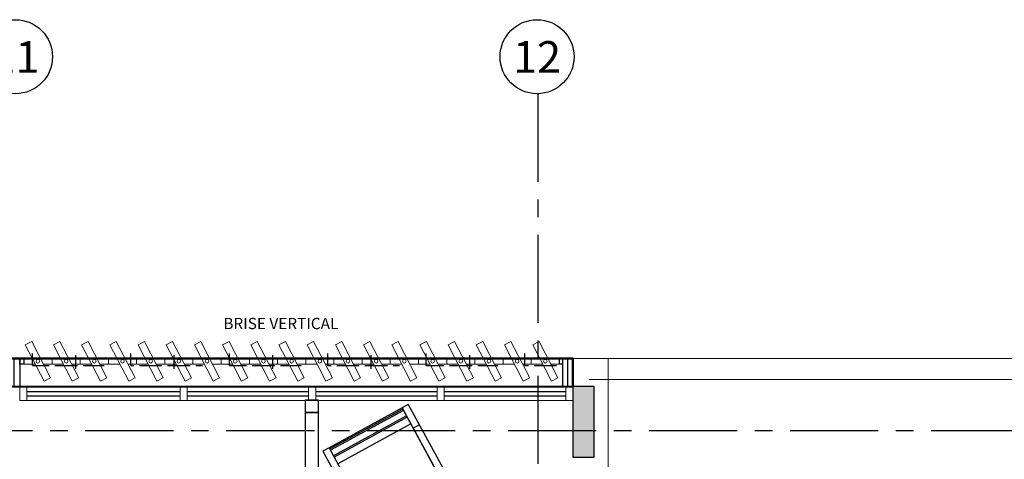
# Model space of a CAD drawing. Units: metres. Extents: x 0 to 955, y -257 to 1285.
# Drawn here: x 505 to 512, y 204 to 208 of the extents above; entities that cross this region are included whole.
import ezdxf
from ezdxf.enums import TextEntityAlignment as Align
from ezdxf.lldxf.tags import DXFTag

# ---------------------------------------------------------------- set-up
doc = ezdxf.new("R2010")
doc.units = ezdxf.units.M
doc.linetypes.add('CONTINUO', pattern=[0])
doc.linetypes.add('PL-POUSO-ARQ-EIXO$0$CENTER', pattern=[2, 1.25, -0.25, 0.25, -0.25])
for name, color, linetype in [('_ARQ_VISTA02', 2, 'Continuous'), ('AR-DIVISÓRIA', 252, 'Continuous'), ('ARQ-MOB', 253, 'Continuous'), ('CXO', 2, 'Continuous'), ('EIXO$0$A-EIXOS-PRI', 252, 'PL-POUSO-ARQ-EIXO$0$CENTER'), ('EIXO$0$G-SIB', 2, 'Continuous'), ('OFC-MALL-ARQ-EX-1PV$0$A_HTC_1', 252, 'Continuous'), ('PILAR', 143, 'CONTINUO'), ('Portas e Caixilhos', 9, 'Continuous'), ('PROJECAO', 251, 'DASHED2'), ('TEXTO50', 1, 'Continuous')]:
    doc.layers.add(name, color=color, linetype=linetype)
doc.layers.add('ARQ-Cobertura', color=3, linetype='Continuous', lineweight=0)
doc.layers.add('Lay-Alvenaria', color=140, linetype='Continuous', lineweight=50)
doc.styles.add('12075', font='romans.shx', dxfattribs={"height": 0.225})
doc.styles.add('PL-POUSO-ARQ-EIXO$0$ARIAL', font='Arial.ttf')
doc.styles.add('ROMANS', font='romans', dxfattribs={"height": 0.2})
tags = doc.linetypes.add('DASHED2', pattern=[0.375, 0.25, -0.125]).pattern_tags.tags
tags[6:7] = [DXFTag(74, 4), DXFTag(75, 0), DXFTag(340, '0'), DXFTag(46, 1.0), DXFTag(50, 0.0), DXFTag(44, 0.0), DXFTag(45, 0.0)]
tags[4:5] = [DXFTag(74, 4), DXFTag(75, 0), DXFTag(340, '0'), DXFTag(46, 1.0), DXFTag(50, 0.0), DXFTag(44, 0.0), DXFTag(45, 0.0)]

# ---------------------------------------------------------------- blocks, each defined once
blk = doc.blocks.new('Elem Vazado')
h = blk.add_hatch()
h.set_pattern_fill('ANGLE', color=252, scale=0.1, double=1)
h.set_pattern_definition([(0, (0, 0), (0, 0.6985), [0.508, -0.1905]), (90, (0, 0), (-0.6985, 4e-17), [0.508, -0.1905])])
h.paths.add_polyline_path([(0.02, 0.02), (0.18, 0.02), (0.18, 0.13), (0.02, 0.13)])
at = {"layer": 'CXO'}
h = blk.add_hatch(dxfattribs=at)
h.set_pattern_fill('ANGLE', color=252, scale=0.1, double=1)
h.set_pattern_definition([(0, (-149.78666, 38.1551), (0, 0.6985), [0.508, -0.1905]), (90, (-149.78666, 38.1551), (-0.6985, 4e-17), [0.508, -0.1905])])
h.paths.add_polyline_path([(0.02, 0.02), (0.18, 0.02), (0.18, 0.13), (0.02, 0.13)])
at = {"layer": 'Portas e Caixilhos', "color": 1, "lineweight": 13, "ltscale": 10}
blk.add_lwpolyline([(0.0559, 0.2158), (0.1895, -0.0421), (0.1439, -0.0658), (0.0103, 0.1921)], close=True, dxfattribs=at)
at = {"layer": 'Portas e Caixilhos', "color": 2, "lineweight": 13, "ltscale": 10}
for points in [[(0.0607, 0.0947), (0, 0.0947), (0, 0.0553), (0.0812, 0.0553)], [(0.1391, 0.0553), (0.2, 0.0553), (0.2, 0.0947), (0.1186, 0.0947)]]:
    blk.add_lwpolyline(points, dxfattribs=at)
blk.add_circle((0.1, 0.075), 0.0128, dxfattribs=at)
blk = doc.blocks.new('PL-POUSO-ARQ-EIXO$0$A_Eixo_id')
blk.add_circle((0, 0), 3.5)
at = {"color": 1, "style": 'PL-POUSO-ARQ-EIXO$0$ARIAL'}
blk.add_attdef('N', text='', height=3, dxfattribs=at).set_placement((0, 0), align=Align.MIDDLE_CENTER)
blk = doc.blocks.new('1 P')
at = {"layer": 'ARQ-MOB'}
for p, q in [((-0.025, 0.595), (-0.025, 0)), ((0.025, 0.595), (-0.025, 0.595)), ((0.615, 0.595), (0.025, 0.595)), ((0.025, 0.595), (0.025, 0)), ((0.615, 0.585), (0.025, 0.585)), ((0.615, 0.575), (0.025, 0.575)), ((0.615, 0.595), (0.615, 0)), ((0.665, 0.595), (0.615, 0.595)), ((0.615, 0.585), (0.615, 0.585)), ((0.615, 0.585), (0.615, -0.05)), ((0.615, 0.575), (0.615, 0.575)), ((0.665, 0.595), (0.665, 0)), ((0.615, 0.53), (0.025, 0.53)), ((0.615, 0.52), (0.025, 0.52)), ((0.615, 0.53), (0.615, 0.53)), ((0.615, 0.52), (0.615, 0.52)), ((-0.025, 0.43), (0.025, 0.43)), ((0.615, 0.465), (0.025, 0.465)), ((0.615, 0.465), (0.615, 0.465)), ((0.665, 0.43), (0.615, 0.43)), ((-0.025, 0), (0.025, 0)), ((0.025, 0), (0.025, -0.05)), ((0.615, 0), (0.615, -0.05)), ((0.665, 0), (0.615, 0)), ((0.615, -0.03), (0.025, -0.03)), ((0.615, -0.04), (0.025, -0.04)), ((0.615, -0.05), (0.025, -0.05)), ((0.615, -0.03), (0.615, -0.03)), ((0.615, -0.04), (0.615, -0.04)), ((0.615, -0.05), (0.615, -0.05))]:
    blk.add_line(p, q, dxfattribs=at)
blk = doc.blocks.new('2 . PAVIMENTO')
at = {"layer": 'PILAR', "lineweight": 0}
h = blk.add_hatch(dxfattribs=at)
h.set_pattern_fill('AR-CONC', scale=0.03, angle=-90)
h.set_pattern_definition([(320, (-7650810.90635, 211570.21203), (-0.018825640495, -0.21517805478), [0.0225, -0.2475]), (265, (-7650810.90635, 211570.21203), (0.22565764011, 0.0416254000835), [0.018, -0.198]), (10.45144446, (-7650810.90792, 211570.1941), (0.2068319972903, -0.1735526540185), [0.0191220576, -0.2103426336]), (316.1842, (-7650810.84635, 211570.21203), (-0.049655784238, -0.320172399201), [0.03375, -0.37125]), (6.63563549, (-7650810.8505, 211570.18535), (0.292235580232, -0.280398583703), [0.0286831026, -0.315514128]), (261.18416399, (-7650810.84635, 211570.21203), (0.29223558008, -0.280398583517), [0.027, -0.2970000003]), (291, (-7650810.86135, 211570.18203), (-0.1207856672, -0.1790721156353), [0.0225, -0.2475]), (236, (-7650810.86135, 211570.18203), (0.217545013514, -0.072994599577), [0.018, -0.198]), (341.45144474, (-7650810.87141, 211570.1671), (0.0967593458415, -0.252066713019), [0.019122057, -0.2103426336]), (307.4999999999, (-7650810.90635, 211570.21203), (0.0998681561494, -0.00364795659535), [0, -0.1956, 0, -0.201, 0, -0.19875]), (277.4999999999, (-7650810.90635, 211570.21203), (0.1183235135646, -0.0789208612328), [0, -0.1146, 0, -0.1911, 0, -0.07575]), (237.4999999999, (-7650810.90635, 211570.27893), (-0.0067664615206, -0.1601467308517), [0, -0.075, 0, -0.234, 0, -0.3105]), (227.5, (-7650810.90635, 211570.30893), (0.0300314946994, -0.1749558508028), [0, -0.0975, 0, -0.1554, 0, -0.2205])])
h.paths.add_polyline_path([(44.0284, 22.8112), (44.0284, 23.3112), (43.8784, 23.3112), (43.8784, 22.8112)])
h.paths.add_polyline_path([(44.0284, 15.4112), (44.0284, 15.9112), (43.8784, 15.9112), (43.8784, 15.4112)])
h = blk.add_hatch(dxfattribs=at)
h.set_pattern_fill('AR-CONC', scale=0.03, angle=-90)
h.set_pattern_definition([(320, (-7650810.90635, 211570.21203), (-0.018825640495, -0.21517805478), [0.0225, -0.2475]), (265, (-7650810.90635, 211570.21203), (0.22565764011, 0.0416254000835), [0.018, -0.198]), (10.45144446, (-7650810.90792, 211570.1941), (0.2068319972903, -0.1735526540185), [0.0191220576, -0.2103426336]), (316.1842, (-7650810.84635, 211570.21203), (-0.049655784238, -0.320172399201), [0.03375, -0.37125]), (6.63563549, (-7650810.8505, 211570.18535), (0.292235580232, -0.280398583703), [0.0286831026, -0.315514128]), (261.18416399, (-7650810.84635, 211570.21203), (0.29223558008, -0.280398583517), [0.027, -0.2970000003]), (291, (-7650810.86135, 211570.18203), (-0.1207856672, -0.1790721156353), [0.0225, -0.2475]), (236, (-7650810.86135, 211570.18203), (0.217545013514, -0.072994599577), [0.018, -0.198]), (341.45144474, (-7650810.87141, 211570.1671), (0.0967593458415, -0.252066713019), [0.019122057, -0.2103426336]), (307.4999999999, (-7650810.90635, 211570.21203), (0.0998681561494, -0.00364795659535), [0, -0.1956, 0, -0.201, 0, -0.19875]), (277.4999999999, (-7650810.90635, 211570.21203), (0.1183235135646, -0.0789208612328), [0, -0.1146, 0, -0.1911, 0, -0.07575]), (237.4999999999, (-7650810.90635, 211570.27893), (-0.0067664615206, -0.1601467308517), [0, -0.075, 0, -0.234, 0, -0.3105]), (227.5, (-7650810.90635, 211570.30893), (0.0300314946994, -0.1749558508028), [0, -0.0975, 0, -0.1554, 0, -0.2205])])
h.paths.add_polyline_path([(44.0284, 22.8112), (44.0284, 23.3112), (43.8784, 23.3112), (43.8784, 22.8112)])
h.paths.add_polyline_path([(44.0284, 15.4112), (44.0284, 15.9112), (43.8784, 15.9112), (43.8784, 15.4112)])
at = {"color": 7, "lineweight": 0}
blk.add_line((44.1284, 23.5112), (43.8784, 23.5112), dxfattribs=at)
at = {"layer": '_ARQ_VISTA02', "lineweight": 5}
for p, q in [((39.9534, 23.3112), (39.9534, 23.2112)), ((39.9534, 23.3112), (40.0034, 23.3112)), ((40.0034, 23.3112), (41.1409, 23.3112)), ((40.0034, 23.3112), (40.0034, 23.2112)), ((40.0034, 23.2112), (40.0034, 23.3112)), ((41.0909, 23.3112), (41.1409, 23.3112)), ((41.0909, 23.2112), (41.0909, 23.3112)), ((41.0909, 23.3112), (41.0909, 23.2112)), ((41.0909, 23.3112, 0), (41.1409, 23.3112, 0)), ((41.1409, 23.3112), (42.0534, 23.3112)), ((41.1409, 23.3112), (41.1409, 23.2112)), ((41.1409, 23.2112), (41.1409, 23.3112)), ((42.0034, 23.3112), (42.0534, 23.3112)), ((42.0034, 23.3112, 0), (42.0534, 23.3112, 0)), ((42.0034, 23.3112), (42.0034, 23.2112)), ((42.0534, 23.3112), (42.9659, 23.3112)), ((42.0534, 23.3112), (42.0534, 23.2112)), ((42.0534, 23.2112), (42.0534, 23.3112)), ((42.0534, 23.3112), (42.0534, 23.2112)), ((42.0534, 23.2112), (42.0534, 23.3112)), ((42.0534, 23.2112), (42.0534, 23.3112)), ((42.9159, 23.3112), (42.9659, 23.3112)), ((42.9159, 23.2112), (42.9159, 23.3112)), ((42.9159, 23.3112), (42.9159, 23.2112)), ((42.9159, 23.3112, 0), (42.9659, 23.3112, 0)), ((42.9659, 23.3112), (43.8784, 23.3112)), ((42.9659, 23.3112), (42.9659, 23.2112)), ((42.9659, 23.2112), (42.9659, 23.3112)), ((43.8284, 23.3112), (43.8284, 23.2112)), ((43.8784, 23.2112), (43.8784, 23.3112)), ((40.0034, 23.2112), (39.9534, 23.2112)), ((39.9534, 23.2112), (40.0034, 23.2112)), ((40.0034, 23.2112), (41.1409, 23.2112)), ((41.1409, 23.2112), (41.0909, 23.2112)), ((41.0909, 23.2112), (41.1409, 23.2112)), ((41.1409, 23.2112), (42.0534, 23.2112)), ((42.0534, 23.2112), (42.0034, 23.2112)), ((42.0034, 23.2112), (42.0534, 23.2112)), ((42.0534, 23.2112), (42.0034, 23.2112)), ((42.0034, 23.2112), (42.0534, 23.2112)), ((42.0534, 23.2112), (42.9659, 23.2112)), ((42.9659, 23.2112), (42.9159, 23.2112)), ((42.9159, 23.2112), (42.9659, 23.2112)), ((42.9659, 23.2112), (43.8784, 23.2112))]:
    blk.add_line(p, q, dxfattribs=at)
at = {"layer": 'AR-DIVISÓRIA', "ltscale": 0.501, "elevation": 0}
for points in [[(42.0707, 23.2162), (42.0707, 23.1262), (41.9807, 23.1262), (41.9807, 23.2162)], [(41.9807, 23.1262), (42.0707, 23.1262), (42.0707, 19.3438), (41.9807, 19.3438)]]:
    blk.add_lwpolyline(points, close=True, dxfattribs=at)
at = {"layer": 'ARQ-Cobertura'}
for points in [[(43.9938, 23.5112), (51.5128, 23.5112), (54.1325, 1.0058), (43.9109, 1.0058), (43.9109, 4.0058), (42.9109, 4.0058), (42.9109, 6.8836), (40.7476, 6.8836), (40.7476, 15.2162)], [(43.9938, 23.3612), (51.3792, 23.3612), (53.9641, 1.1558), (44.0609, 1.1558), (44.0609, 4.1558), (43.0609, 4.1558), (43.0609, 7.0336), (40.8976, 7.0336), (40.8976, 15.2162)]]:
    blk.add_lwpolyline(points, dxfattribs=at)
at = {"layer": 'CXO'}
for points in [[(39.9534, 23.5104), (39.9534, 23.3112), (39.914, 23.3112), (39.914, 23.5104)], [(39.9826, 23.471), (39.9534, 23.471), (39.9534, 23.5104), (39.9826, 23.5104)]]:
    blk.add_lwpolyline(points, close=True, dxfattribs=at)
at = {"layer": 'CXO', "elevation": 0}
for points in [[(43.8034, 23.471), (43.7826, 23.471), (43.7826, 23.5104), (43.8034, 23.5104)], [(43.8034, 23.5104), (43.8034, 23.3112), (43.8428, 23.3112), (43.8428, 23.5104)]]:
    blk.add_lwpolyline(points, close=True, dxfattribs=at)
at = {"layer": 'EIXO$0$A-EIXOS-PRI', "ltscale": 0.5}
for p, q in [((43.6288, 25.388), (43.6288, 0.1104)), ((-2.5812, 22.9984), (57.4369, 23.0009))]:
    blk.add_line(p, q, dxfattribs=at)
at = {"layer": 'Lay-Alvenaria', "linetype": 'Continuous'}
blk.add_lwpolyline([(27.9534, 23.308), (43.8784, 23.3112), (43.8784, 23.5112), (-0.1216, 23.5112), (-0.1216, 23.308), (20.9284, 23.308), (20.9325, 23.308)], dxfattribs=at)
at = {"layer": 'OFC-MALL-ARQ-EX-1PV$0$A_HTC_1'}
for p, q in [((40.0034, 23.2749), (41.0909, 23.2749)), ((41.1409, 23.2749), (42.0034, 23.2749)), ((42.0534, 23.2749), (42.9159, 23.2749)), ((42.9659, 23.2749), (43.8284, 23.2749)), ((40.0034, 23.2449), (41.0909, 23.2449)), ((41.1409, 23.2449), (42.0034, 23.2449)), ((42.0534, 23.2449), (42.9159, 23.2449)), ((42.9659, 23.2449), (43.8284, 23.2449))]:
    blk.add_line(p, q, dxfattribs=at)
at = {"layer": 'PILAR', "color": 7, "lineweight": 0}
for p, q in [((43.8784, 23.3112), (43.8784, 23.5112)), ((44.1284, 23.5112), (44.1284, 15.2112))]:
    blk.add_line(p, q, dxfattribs=at)
at = {"layer": 'PILAR', "color": 6, "linetype": 'Continuous'}
blk.add_lwpolyline([(43.8784, 23.3112), (43.8784, 22.8112), (44.0284, 22.8112), (44.0284, 23.3112)], close=True, dxfattribs=at)
at = {"layer": 'PROJECAO', "color": 7, "lineweight": 0}
blk.add_line((44.1284, 19.2538), (44.1284, 23.5112), dxfattribs=at)
at = {"layer": 'ARQ-MOB', "rotation": 28.60438432849589}
blk.add_blockref('1 P', (42.4111, 22.3429, 0), dxfattribs=at)
at = {"layer": 'CXO'}
for p in [(39.9826, 23.4157), (40.1826, 23.4157), (40.3826, 23.4157), (40.5826, 23.4157), (40.7826, 23.4157), (40.9826, 23.4157), (41.1826, 23.4157), (41.3826, 23.4157), (41.5826, 23.4157), (41.7826, 23.4157), (41.9826, 23.4157), (42.1826, 23.4157), (42.3826, 23.4157), (42.5826, 23.4157), (42.7826, 23.4157), (42.9826, 23.4157), (43.1826, 23.4157), (43.3826, 23.4157), (43.5826, 23.4157)]:
    blk.add_blockref('Elem Vazado', p, dxfattribs=at)
at = {"layer": 'EIXO$0$G-SIB'}
ref = blk.add_blockref('PL-POUSO-ARQ-EIXO$0$A_Eixo_id', (39.9236, 25.6505, 0), dxfattribs=dict(at, xscale=0.075, yscale=0.075, zscale=0.075, rotation=90.00000112775847))
ref.add_attrib('N', '11', dxfattribs={"layer": '0', "color": 1, "height": 0.225, "rotation": 0, "style": 'PL-POUSO-ARQ-EIXO$0$ARIAL'}).set_placement((39.9236, 25.6487, 0), align=Align.MIDDLE_CENTER)
ref = blk.add_blockref('PL-POUSO-ARQ-EIXO$0$A_Eixo_id', (43.6238, 25.6505), dxfattribs=dict(at, xscale=0.075, yscale=0.075, zscale=0.075, rotation=90.00000112775847))
ref.add_attrib('N', '12', dxfattribs={"layer": '0', "color": 1, "height": 0.225, "rotation": 0, "style": 'PL-POUSO-ARQ-EIXO$0$ARIAL'}).set_placement((43.6238, 25.6487), align=Align.MIDDLE_CENTER)
at = {"color": 3, "style": '12075'}
for tag, rotation, p in [('C', 270, (23.4242, 27.4165)), ('B', 270, (1.6102, 27.4165)), ('A', 6.5463, (57.0261, 20.9994)), ('A', 0, (-8.1372, 19.8876)), ('B', 270, (1.6102, 9.2141)), ('C', 270, (23.4242, 9.2141))]:
    blk.add_attdef(tag, text='', height=0.315, rotation=rotation, dxfattribs=at).set_placement(p, align=Align.MIDDLE)
at = {"layer": 'TEXTO50', "style": 'ROMANS'}
blk.add_text('BRISE VERTICAL', height=0.08, dxfattribs=at).set_placement((41.3982, 23.7181))

msp = doc.modelspace()

# ---------------------------------------------------------------- block references
msp.add_blockref('2 . PAVIMENTO', (465.3626, 181.6364))

doc.saveas('drawing.dxf')
